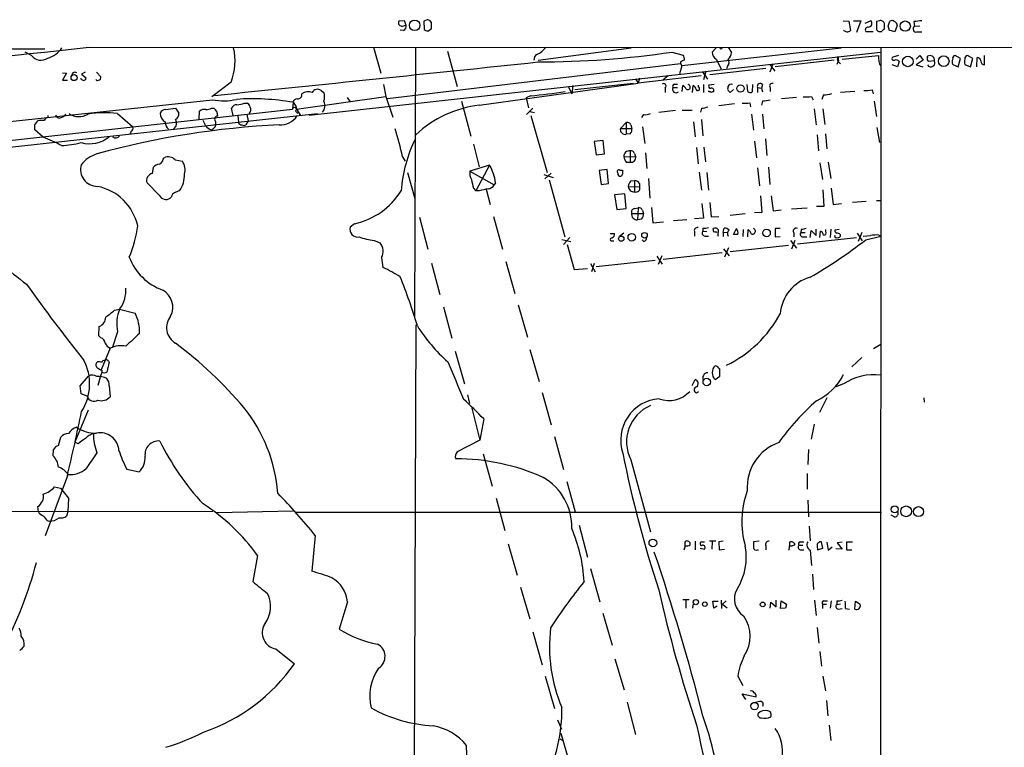
# Model space of a CAD drawing. Extents: x 0 to 1050, y 3 to 889.
# Drawn here: x 711 to 881, y 739 to 864 of the extents above; entities that cross this region are included whole.
import ezdxf

# ---------------------------------------------------------------- set-up
doc = ezdxf.new("R2010")
doc.units = 0
doc.header["$MEASUREMENT"] = 0
doc.layers.add('MAIN', color=5, linetype='CONTINUOUS')

msp = doc.modelspace()

# ---------------------------------------------------------------- linework, layer by layer
at = {"layer": 'MAIN'}
for p, q in [((777.748, 864.1926), (776.732, 864.1079)), ((777.4093, 863.2613), (778.002, 863.4306)), ((778.002, 863.4306), (777.748, 864.1926)), ((781.6427, 864.3619), (781.05, 864.1079)), ((781.05, 864.1079), (781.1347, 862.6686)), ((782.4047, 863.8539), (782.1507, 864.1926)), ((853.2707, 864.1926), (854.2867, 864.1079)), ((854.2867, 864.1079), (854.5407, 862.4993)), ((855.0487, 864.1926), (856.3187, 864.1926)), ((856.3187, 864.1926), (855.5567, 862.1606)), ((857.0807, 863.7693), (858.012, 864.1926)), ((859.536, 864.1926), (859.028, 864.0233)), ((859.028, 864.0233), (859.028, 862.6686)), ((860.3827, 862.7533), (860.3827, 863.6846)), ((861.06, 863.2613), (861.314, 864.1079)), ((862.584, 863.3459), (862.1607, 862.2453)), ((865.4627, 864.0233), (865.5473, 863.1766)), ((866.4787, 863.2613), (865.5473, 863.1766)), ((777.5787, 862.4993), (776.986, 862.5839)), ((781.7273, 862.4146), (782.4047, 862.8379)), ((857.1653, 862.3299), (858.4353, 862.3299)), ((859.3667, 862.3299), (859.9593, 862.3299)), ((862.1607, 862.2453), (861.2293, 862.5839)), ((865.9707, 862.2453), (866.8173, 862.2453)), ((57.0653, 859.6206), (715.772, 859.3666)), ((713.486, 858.1813), (712.3853, 858.7739)), ((723.392, 859.6206), (1050.29, 859.5359)), ((761.3227, 847.9366), (859.7053, 858.7739)), ((772.414, 859.6206), (773.684, 855.1333)), ((779.6107, 859.6206), (779.4413, 813.1386)), ((785.114, 858.9433), (786.8073, 852.8473)), ((816.7793, 859.4513), (800.7773, 857.3346)), ((823.8067, 858.7739), (825.754, 858.2659)), ((852.932, 859.4513), (825.5, 856.4033)), ((831.4267, 859.5359), (830.7493, 858.7739)), ((833.5433, 859.5359), (834.0513, 858.6893)), ((853.1013, 857.5886), (859.3667, 858.1813)), ((859.79, 859.5359), (859.1973, 59.3513)), ((862.838, 858.1813), (861.822, 857.9273)), ((865.886, 857.5886), (866.4787, 858.1813)), ((866.4787, 858.1813), (867.0713, 857.4193)), ((873.506, 857.6733), (872.5747, 858.1813)), ((875.6227, 857.6733), (874.6913, 858.1813)), ((877.6547, 856.5726), (877.6547, 858.1813)), ((774.7847, 850.8153), (825.246, 856.8266)), ((825.246, 857.0806), (825.246, 856.8266)), ((825.246, 856.8266), (825.5, 856.4033)), ((831.4267, 857.5886), (832.2733, 855.8953)), ((841.1633, 856.7419), (840.6553, 855.3026)), ((840.6553, 856.6573), (841.502, 855.4719)), ((851.7467, 857.4193), (841.5867, 856.2339)), ((852.424, 857.1653), (852.17, 856.6573)), ((852.5087, 857.0806), (852.8473, 856.7419)), ((862.6687, 856.2339), (861.7373, 856.5726)), ((862.9227, 857.1653), (862.6687, 856.2339)), ((867.0713, 857.4193), (865.886, 856.5726)), ((865.886, 856.5726), (866.9867, 856.2339)), ((867.8333, 857.8426), (867.8333, 858.0966)), ((869.0187, 857.2499), (868.0027, 857.1653)), ((872.1513, 856.6573), (873.0827, 856.2339)), ((873.0827, 856.2339), (873.506, 857.6733)), ((874.268, 856.6573), (875.1993, 856.2339)), ((875.1993, 856.2339), (875.6227, 857.6733)), ((876.3, 856.2339), (876.3847, 857.8426)), ((718.82, 855.2179), (719.4973, 855.1333)), ((719.4973, 855.1333), (718.82, 853.9479)), ((720.598, 855.2179), (720.4287, 854.7946)), ((722.7147, 855.3026), (722.122, 854.9639)), ((722.122, 854.9639), (722.884, 854.3713)), ((724.662, 855.3026), (725.424, 854.5406)), ((825.5, 856.4033), (825.0767, 855.0486)), ((829.056, 855.3873), (829.9027, 854.1173)), ((829.6487, 855.4719), (829.2253, 854.0326)), ((839.978, 855.9799), (830.326, 854.8793)), ((833.374, 856.3186), (833.2047, 855.9799)), ((718.82, 853.9479), (719.6667, 853.9479)), ((722.122, 854.1173), (721.9527, 854.2019)), ((747.8607, 853.6093), (744.5587, 851.0693)), ((774.1073, 853.1859), (774.5307, 851.1539)), ((790.6173, 849.6299), (817.9647, 853.4399)), ((817.118, 853.3553), (807.0427, 852.2546)), ((817.5413, 854.2019), (817.9647, 853.4399)), ((828.802, 854.7099), (817.9647, 853.4399)), ((818.2187, 854.2866), (817.9647, 853.4399)), ((823.1293, 854.7099), (822.2827, 854.0326)), ((824.23, 853.2706), (824.738, 853.2706)), ((828.3787, 852.7626), (828.3787, 853.1013)), ((829.2253, 853.1859), (829.2253, 851.8313)), ((831.088, 853.1859), (830.1567, 853.1013)), ((836.8453, 852.0006), (836.7607, 853.1859)), ((837.692, 853.1859), (837.6073, 851.9159)), ((839.3853, 853.1859), (839.216, 852.5933)), ((763.3547, 852.1699), (763.8627, 851.8313)), ((805.942, 852.9319), (806.5347, 851.5773)), ((806.704, 853.0166), (806.5347, 851.5773)), ((822.6213, 852.5933), (822.6213, 851.8313)), ((823.976, 852.6779), (824.738, 852.6779)), ((825.5847, 852.0006), (825.6693, 853.0166)), ((827.3627, 851.8313), (827.4473, 853.0166)), ((830.1567, 851.9159), (830.1567, 852.0853)), ((833.4587, 852.6779), (833.4587, 852.9319)), ((834.39, 852.3393), (833.7973, 851.8313)), ((838.5387, 852.6779), (838.5387, 851.8313)), ((838.5387, 852.6779), (839.216, 852.5933)), ((839.216, 852.5933), (839.3853, 851.9159)), ((840.74, 852.6779), (840.74, 852.0006)), ((849.884, 851.4079), (849.63, 850.6459)), ((855.3027, 852.0006), (852.8473, 851.8313)), ((858.266, 852.2546), (858.4353, 851.5773)), ((609.1767, 835.9986), (744.6433, 850.5613)), ((750.1467, 849.9686), (750.6547, 849.9686)), ((758.5287, 850.1379), (758.444, 848.9526)), ((759.1213, 848.9526), (774.5307, 851.1539)), ((767.842, 850.9846), (768.35, 850.2226)), ((774.5307, 851.1539), (775.716, 847.5979)), ((787.5693, 850.3073), (789.178, 844.2959)), ((799.4227, 851.2386), (798.6607, 850.8999)), ((798.6607, 850.8999), (799.084, 849.2066)), ((834.5593, 849.8839), (831.85, 849.5453)), ((837.184, 850.0533), (837.3533, 849.3759)), ((839.3853, 850.3073), (839.216, 849.6299)), ((845.2273, 850.9846), (842.6873, 850.7306)), ((847.852, 851.1539), (848.106, 850.5613)), ((858.6047, 850.3073), (859.028, 847.6826)), ((594.106, 830.8339), (758.444, 848.9526)), ((623.062, 832.9506), (762.762, 848.1906)), ((728.3027, 848.1906), (730.9273, 845.9046)), ((736.6, 848.8679), (738.2933, 849.1219)), ((738.2933, 849.1219), (738.886, 848.2753)), ((742.3573, 847.1746), (742.442, 848.6139)), ((744.474, 849.1219), (744.8973, 849.1219)), ((748.1993, 847.8519), (747.9453, 849.1219)), ((750.57, 848.0213), (750.824, 846.9206)), ((758.952, 848.6139), (759.3753, 848.1906)), ((759.0367, 849.4606), (759.1213, 848.9526)), ((759.1213, 848.9526), (759.7987, 847.8519)), ((799.846, 849.1219), (798.7453, 848.0213)), ((799.338, 848.5293), (800.1, 848.3599)), ((818.896, 848.0213), (818.5573, 847.5133)), ((824.3993, 848.6986), (821.5207, 848.3599)), ((825.5847, 848.7833), (827.278, 848.7833)), ((828.8867, 849.1219), (828.7173, 848.4446)), ((837.5227, 848.1059), (837.8613, 845.3119)), ((839.3853, 848.1059), (839.6393, 845.5659)), ((848.2753, 849.0373), (848.614, 846.2433)), ((849.7993, 849.0373), (850.138, 846.3279)), ((714.0787, 846.2433), (714.5867, 846.9206)), ((716.3647, 847.5133), (716.3647, 847.8519)), ((749.046, 847.8519), (749.1307, 846.6666)), ((750.824, 846.9206), (750.4007, 846.2433)), ((799.5073, 847.8519), (802.3013, 838.0306)), ((814.9167, 845.6506), (815.9327, 846.6666)), ((815.9327, 846.6666), (815.9327, 844.6346)), ((827.532, 846.7513), (827.786, 844.2113)), ((828.8867, 847.1746), (829.1407, 844.3806)), ((715.518, 844.1266), (714.0787, 845.3966)), ((730.6733, 845.1426), (730.504, 844.7193)), ((814.9167, 845.6506), (816.864, 845.6506)), ((816.61, 844.7193), (815.9327, 844.6346)), ((816.6947, 846.2433), (816.864, 845.6506)), ((818.7267, 845.9046), (819.15, 843.0259)), ((850.2227, 844.7193), (850.4767, 842.0946)), ((859.1127, 845.8199), (859.536, 843.1953)), ((789.6013, 842.9413), (790.6173, 839.0466)), ((811.9533, 843.5339), (810.4293, 843.3646)), ((810.4293, 843.3646), (810.768, 841.0786)), ((812.2073, 841.2479), (811.9533, 843.5339)), ((838.0307, 843.4493), (838.3693, 840.5706)), ((839.8933, 843.8726), (840.1473, 840.9939)), ((848.7833, 844.5499), (849.0373, 841.7559)), ((810.768, 841.0786), (812.2073, 841.2479)), ((816.61, 841.7559), (816.61, 839.8086)), ((817.372, 841.3326), (817.5413, 840.8246)), ((819.2347, 841.4173), (819.4887, 838.7079)), ((828.04, 842.3486), (828.294, 839.5546)), ((829.31, 842.4333), (829.564, 839.8933)), ((736.1767, 840.3166), (736.346, 840.5706)), ((738.2087, 840.2319), (739.4787, 839.9779)), ((777.4093, 840.7399), (777.8327, 839.9779)), ((815.5093, 840.7399), (817.5413, 840.8246)), ((815.9327, 839.8086), (816.61, 839.8086)), ((849.2913, 839.7239), (849.7147, 836.8453)), ((850.7307, 839.8086), (851.154, 837.0146)), ((734.314, 837.8613), (734.4833, 838.9619)), ((778.256, 838.0306), (779.526, 833.5433)), ((792.3953, 839.3006), (789.0087, 838.2846)), ((789.0087, 838.2846), (793.1573, 835.9139)), ((792.3953, 839.3006), (790.0247, 834.8979)), ((802.9787, 837.9459), (801.878, 836.9299)), ((812.6307, 838.5386), (811.276, 838.3693)), ((811.276, 838.3693), (811.6147, 835.9986)), ((812.8847, 836.1679), (812.6307, 838.5386)), ((814.832, 838.4539), (815.2553, 838.4539)), ((828.4633, 838.1153), (828.8867, 834.9826)), ((829.818, 838.0306), (830.072, 834.9826)), ((838.5387, 838.8773), (838.8773, 835.7446)), ((840.4013, 838.9619), (840.6553, 835.9986)), ((735.4993, 834.1359), (733.3827, 836.2526)), ((793.4113, 836.2526), (793.1573, 835.9139)), ((801.7087, 837.6919), (803.3173, 837.1839)), ((802.64, 836.7606), (805.3493, 826.9393)), ((811.6147, 835.9986), (812.8847, 836.1679)), ((816.6947, 836.5913), (817.372, 836.6759)), ((817.372, 836.6759), (817.372, 834.7286)), ((818.2187, 836.1679), (818.2187, 835.5753)), ((819.7427, 837.0146), (819.9967, 833.6279)), ((789.6013, 835.3213), (790.0247, 834.8979)), ((790.6173, 834.8979), (790.0247, 834.8979)), ((791.8027, 835.1519), (792.48, 832.5273)), ((815.6787, 834.3899), (813.9007, 834.2206)), ((815.9327, 831.8499), (815.6787, 834.3899)), ((816.2713, 835.6599), (818.2187, 835.5753)), ((849.7993, 835.0673), (849.9687, 832.1886)), ((851.2387, 835.3213), (851.5773, 832.5273)), ((737.616, 833.8819), (737.362, 833.6279)), ((813.9007, 834.2206), (814.324, 831.6806)), ((828.9713, 832.6966), (829.2253, 830.1566)), ((830.326, 832.8659), (830.58, 830.4106)), ((839.0467, 834.0513), (839.3007, 831.1726)), ((840.9093, 834.0513), (841.248, 831.4266)), ((851.5773, 832.5273), (853.0167, 832.6966)), ((857.25, 833.0353), (854.8793, 832.8659)), ((859.028, 833.2046), (859.79, 833.2046)), ((814.324, 831.6806), (815.9327, 831.8499)), ((816.864, 831.0033), (818.896, 831.0033)), ((817.372, 831.8499), (817.9647, 831.9346)), ((817.9647, 831.9346), (817.88, 829.9026)), ((818.7267, 831.5113), (818.896, 831.0033)), ((820.2507, 832.0193), (820.5047, 829.3946)), ((839.3007, 831.1726), (838.0307, 831.0879)), ((841.248, 831.4266), (842.6027, 831.5959)), ((844.3807, 831.7653), (847.09, 831.9346)), ((849.9687, 832.1886), (848.6987, 832.1886)), ((780.288, 830.3259), (781.7273, 824.8226)), ((793.0727, 830.4953), (794.5967, 824.8226)), ((818.5573, 829.9873), (817.88, 829.9026)), ((820.5047, 829.3946), (822.3673, 829.5639)), ((826.3467, 829.9026), (824.0607, 829.7333)), ((829.2253, 830.1566), (827.7013, 830.0719)), ((830.58, 830.4106), (831.85, 830.4953)), ((836.422, 830.9186), (833.7973, 830.6646)), ((769.112, 829.2253), (768.35, 828.6326)), ((815.5093, 827.6166), (814.7473, 827.0239)), ((827.7013, 827.7859), (827.7013, 827.1086)), ((829.1407, 828.4633), (829.1407, 827.9553)), ((829.1407, 827.9553), (829.818, 827.8706)), ((831.0033, 827.7859), (830.9187, 828.3786)), ((831.7653, 828.2093), (831.7653, 827.7859)), ((832.612, 827.7859), (832.7813, 828.4633)), ((832.612, 827.7859), (832.612, 827.0239)), ((832.612, 827.7859), (833.2893, 827.7013)), ((834.39, 827.3626), (834.898, 828.3786)), ((836.0833, 828.2093), (835.9987, 827.0239)), ((836.8453, 826.9393), (836.93, 828.2093)), ((842.4333, 828.3786), (841.5867, 828.3786)), ((841.5867, 828.3786), (841.5867, 826.9393)), ((844.804, 827.6166), (844.804, 826.9393)), ((846.074, 828.2093), (845.9893, 827.7013)), ((845.9893, 827.7013), (846.7513, 827.7013)), ((847.598, 826.8546), (847.7673, 828.0399)), ((847.7673, 828.0399), (848.614, 827.1933)), ((848.614, 827.1933), (848.614, 828.2939)), ((849.2913, 826.8546), (849.376, 827.9553)), ((850.3073, 827.8706), (850.3073, 828.2093)), ((851.154, 828.2939), (851.0693, 826.8546)), ((852.5933, 828.2093), (851.8313, 828.1246)), ((855.726, 827.6166), (856.5727, 826.2619)), ((856.488, 827.7013), (855.8953, 826.1773)), ((772.4987, 826.3466), (773.5147, 825.9233)), ((804.8413, 826.5159), (806.3653, 826.1773)), ((806.196, 826.8546), (805.0953, 825.6693)), ((813.1387, 827.5319), (813.9007, 827.5319)), ((813.4773, 826.2619), (813.816, 826.2619)), ((818.9807, 826.1773), (818.642, 826.4313)), ((829.4793, 827.1086), (830.072, 827.1086)), ((835.152, 827.3626), (834.39, 827.3626)), ((841.5867, 826.9393), (842.4333, 827.0239)), ((844.2113, 826.3466), (845.2273, 824.9919)), ((844.9733, 826.3466), (844.3807, 824.8226)), ((845.3967, 825.7539), (855.5567, 826.8546)), ((846.4127, 826.9393), (847.0053, 826.9393)), ((852.7627, 827.3626), (852.7627, 827.0239)), ((856.742, 827.1086), (858.012, 827.1933)), ((857.1653, 826.4313), (859.79, 827.1086)), ((859.4513, 827.2779), (859.79, 827.1086)), ((805.7727, 825.6693), (806.958, 821.3513)), ((832.4427, 824.2299), (822.2827, 823.0446)), ((832.6967, 824.9073), (833.628, 823.7219)), ((833.5433, 825.0766), (832.866, 823.4679)), ((843.8727, 825.4999), (833.7973, 824.3993)), ((773.7687, 823.3833), (774.0227, 821.6899)), ((795.1893, 822.7059), (796.7133, 817.2026)), ((820.928, 822.8753), (810.768, 821.7746)), ((821.182, 823.6373), (822.1133, 822.2826)), ((822.0287, 823.7219), (821.436, 822.1979)), ((782.4047, 822.4519), (783.844, 817.0333)), ((806.958, 821.3513), (809.244, 821.5206)), ((809.752, 822.3673), (810.5987, 820.9279)), ((810.4293, 822.3673), (809.9213, 820.9279)), ((727.7947, 814.3239), (728.6413, 814.4933)), ((728.6413, 814.4933), (731.3507, 813.8159)), ((784.4367, 814.9166), (785.876, 809.4979)), ((797.306, 815.2553), (798.9147, 809.6673)), ((725.0853, 809.9213), (725.17, 811.5299)), ((779.6953, 811.7839), (779.3567, 718.0579)), ((725.424, 809.5826), (725.0853, 809.9213)), ((728.3027, 810.5986), (727.456, 807.9739)), ((727.0327, 807.8046), (725.5087, 804.0793)), ((786.4687, 807.2966), (788.0773, 801.6239)), ((799.338, 807.5506), (800.9467, 802.0473)), ((858.52, 807.7199), (859.79, 808.4819)), ((856.488, 806.1959), (854.7947, 804.5873)), ((724.8313, 805.4339), (724.662, 805.2646)), ((725.5933, 803.9946), (725.5933, 803.6559)), ((726.8633, 805.4339), (726.44, 803.6559)), ((726.7787, 805.5186), (726.8633, 805.4339)), ((721.868, 801.2853), (723.3073, 802.9786)), ((725.3393, 802.8093), (724.916, 801.3699)), ((725.5933, 803.6559), (725.3393, 802.8093)), ((827.278, 801.3699), (827.786, 802.3859)), ((831.2573, 802.3859), (832.0193, 802.9786)), ((722.0373, 799.9306), (721.868, 801.2853)), ((726.8633, 801.2853), (727.0327, 799.4226)), ((853.3553, 801.6239), (852.0007, 801.1159)), ((723.0533, 799.5073), (722.0373, 799.9306)), ((788.5853, 799.7613), (788.924, 798.2373)), ((801.4547, 800.1846), (802.9787, 794.5966)), ((828.04, 800.0999), (828.3787, 800.3539)), ((850.4767, 799.2533), (849.2067, 796.7133)), ((867.156, 799.2533), (867.2407, 798.4913)), ((723.2227, 797.1366), (720.9367, 791.6333)), ((789.3473, 797.4753), (790.702, 791.9719)), ((791.3793, 795.6126), (790.702, 791.9719)), ((848.2753, 794.6813), (847.7673, 792.1413)), ((718.1427, 791.0406), (718.566, 792.4799)), ((803.5713, 792.5646), (805.0953, 786.8919)), ((717.2113, 789.2626), (717.296, 790.3633)), ((721.5293, 791.2946), (720.9367, 791.6333)), ((790.702, 791.9719), (786.8073, 789.9399)), ((847.344, 790.3633), (847.1747, 787.7386)), ((791.2947, 789.6013), (792.8187, 784.0133)), ((729.9113, 786.9766), (732.028, 786.4686)), ((816.6947, 788.5853), (820.0813, 776.1393)), ((719.6667, 785.7913), (715.8567, 775.4619)), ((847.09, 786.2146), (847.09, 783.5053)), ((717.4653, 783.9286), (718.4813, 783.6746)), ((718.4813, 783.6746), (719.836, 781.9813)), ((805.688, 784.8599), (807.1273, 779.6106)), ((719.836, 781.9813), (719.7513, 779.6106)), ((793.496, 781.9813), (795.02, 776.3933)), ((714.6713, 779.6106), (714.5867, 780.5419)), ((847.1747, 781.6426), (847.344, 778.7639)), ((233.2567, 779.5259), (744.728, 779.6953)), ((719.7513, 779.6106), (719.4973, 778.8486)), ((758.5287, 779.6953), (745.4053, 779.4413)), ((759.0367, 779.5259), (859.8747, 779.5259)), ((862.1607, 778.6793), (861.568, 779.0179)), ((716.1953, 778.0866), (716.534, 778.0019)), ((807.8047, 777.3246), (809.244, 771.8213)), ((847.4287, 777.1553), (847.598, 774.6153)), ((762.3387, 775.5466), (761.746, 769.3659)), ((795.6127, 774.1073), (797.1367, 768.6886)), ((827.786, 774.5306), (827.786, 773.0913)), ((828.6327, 773.3453), (829.3947, 773.1759)), ((828.9713, 774.4459), (829.3947, 774.4459)), ((831.342, 774.5306), (830.2413, 774.5306)), ((830.7493, 774.4459), (830.6647, 773.1759)), ((832.612, 774.5306), (831.85, 774.4459)), ((831.85, 774.4459), (831.9347, 773.0913)), ((838.7927, 774.5306), (837.8613, 774.4459)), ((839.978, 773.7686), (839.978, 773.0913)), ((844.042, 774.3613), (844.042, 773.7686)), ((845.6507, 773.8533), (846.328, 773.8533)), ((845.9047, 774.4459), (846.4973, 774.4459)), ((848.7833, 773.6839), (848.868, 773.0913)), ((848.868, 773.0913), (849.7993, 773.3453)), ((849.7993, 773.3453), (849.5453, 774.4459)), ((850.4767, 774.3613), (850.7307, 773.0066)), ((850.7307, 773.0066), (851.408, 773.5993)), ((853.1013, 774.3613), (852.2547, 774.2766)), ((852.2547, 774.2766), (853.1013, 773.1759)), ((853.948, 773.0066), (853.948, 774.4459)), ((853.948, 774.4459), (854.8793, 774.4459)), ((752.4327, 772.0753), (751.586, 767.5879)), ((831.9347, 773.0913), (832.866, 773.1759)), ((838.5387, 773.0913), (838.708, 773.0913)), ((845.9047, 773.0913), (846.4973, 773.0913)), ((847.598, 773.0066), (847.852, 770.3819)), ((853.1013, 773.1759), (852.0007, 773.2606)), ((854.7947, 773.0066), (853.948, 773.0066)), ((809.752, 769.8739), (811.3607, 764.1166)), ((848.0213, 768.8579), (848.1907, 766.2333)), ((797.7293, 766.6566), (799.338, 761.1533)), ((767.9267, 764.1166), (766.4873, 759.3753)), ((826.77, 764.4553), (825.6693, 764.4553)), ((826.1773, 764.3706), (826.1773, 763.0159)), ((827.4473, 763.7779), (827.3627, 763.0159)), ((831.0033, 763.0159), (830.834, 764.2013)), ((830.834, 764.2013), (831.7653, 764.2013)), ((831.596, 763.3546), (831.0033, 763.0159)), ((832.2733, 764.3706), (832.358, 762.9313)), ((833.12, 764.2859), (832.5273, 763.6933)), ((832.5273, 763.6933), (833.2893, 763.1006)), ((840.74, 763.0159), (840.8247, 764.0319)), ((840.8247, 764.0319), (841.756, 763.2699)), ((841.756, 763.2699), (841.756, 764.3706)), ((842.518, 762.9313), (842.6027, 764.2859)), ((842.6027, 764.2859), (843.534, 763.6933)), ((848.36, 764.3706), (848.614, 761.7459)), ((849.7147, 763.6933), (849.7147, 762.9313)), ((849.7147, 763.6933), (850.392, 763.6933)), ((849.9687, 764.2859), (850.5613, 764.2859)), ((851.2387, 764.2859), (851.0693, 763.0159)), ((852.17, 764.2859), (852.17, 763.6086)), ((852.8473, 763.6933), (852.17, 763.6086)), ((855.3027, 762.8466), (855.3873, 764.2013)), ((855.3873, 764.2013), (856.234, 763.6933)), ((811.8687, 762.1693), (813.4773, 756.6659)), ((843.3647, 763.0159), (842.518, 762.9313)), ((852.424, 762.8466), (853.1013, 762.9313)), ((853.694, 762.9313), (854.3713, 762.8466)), ((799.846, 758.9519), (801.4547, 753.2793)), ((848.7833, 759.7139), (849.122, 757.0046)), ((755.5653, 755.9886), (758.7827, 753.4486)), ((849.2913, 755.5653), (849.5453, 753.0253)), ((813.9853, 754.2953), (815.594, 748.9613)), ((801.9627, 751.3319), (803.5713, 745.7439)), ((835.152, 751.3319), (835.9987, 749.7233)), ((849.7993, 751.3319), (850.2227, 748.7919)), ((836.5067, 747.2679), (835.914, 748.2839)), ((835.914, 748.2839), (838.2847, 747.7759)), ((816.102, 746.8446), (817.5413, 741.2566)), ((838.8773, 746.9293), (838.2, 746.7599)), ((850.392, 747.0986), (850.646, 744.4739)), ((804.0793, 743.7966), (804.7567, 742.1879)), ((850.9, 742.8653), (851.154, 740.2406)), ((804.672, 741.5106), (806.1113, 736.5153)), ((804.5027, 740.4946), (805.0107, 740.2406))]:
    msp.add_line(p, q, dxfattribs=at)
for centre, radius in [((779.4768, 863.3992), 0.9097), ((863.9766, 863.2532), 0.8855), ((870.6019, 857.2117), 0.9183), ((864.4272, 857.1766), 0.9088), ((720.8206, 854.3865), 0.5176), ((835.5936, 852.5216), 0.6378), ((819.0653, 827.2356), 0.4826), ((840.0971, 827.6329), 0.6452), ((815.0679, 826.6471), 0.452), ((816.8732, 826.8884), 0.6439), ((829.7904, 801.9624), 0.6376), ((862.1606, 780.034), 0.6106), ((864.1259, 779.6947), 0.9197), ((866.2658, 779.6372), 0.8615), ((820.5135, 774.256), 0.6631), ((827.9129, 764.0649), 0.4453), ((829.4591, 763.7088), 0.3978), ((839.4306, 763.6632), 0.4139), ((838.02, 746.1595), 0.6398)]:
    msp.add_circle(centre, radius, dxfattribs=at)
for centre, radius, start, end in [((777.2823, 863.8539), 0.6061, 155.223539, 282.096078), ((777.1696, 863.2471), 0.8524, 298.681808, 12.43184), ((739.5742, 737.2848), 133.8594, 71.45383, 71.683027), ((528.4047, 863.3459), 254.0005, 359.885409, 0.114591), ((857.6344, 863.7061), 0.6158, 265.744707, 52.182951), ((859.7416, 863.5757), 0.6503, 9.640488, 108.432162), ((691.7888, 820.5961), 174.5653, 13.917688, 14.146863), ((861.6406, 863.5756), 0.6245, 45.797976, 121.531771), ((861.9913, 863.4306), 0.5987, 351.867191, 81.867191), ((908.4646, 525.4613), 341.282, 97.009386, 97.238571), ((781.7867, 863.3716), 0.9588, 227.155503, 266.448267), ((853.9849, 863.0583), 0.7883, 216.997816, 314.835535), ((857.6056, 862.5839), 0.5083, 91.905397, 209.979762), ((943.8973, 947.1991), 119.784, 224.885409, 225.114524), ((860.6796, 862.033), 0.7791, 112.400936, 157.599064), ((865.8587, 862.7563), 0.5231, 126.534723, 282.362492), ((-3718.426, 41596.7389), 40978.5621, 275.99354504, 276.22272777), ((715.0975, 859.385), 2.0114, 216.757666, 306.007897), ((715.3171, 861.6719), 4.0307, 283.821113, 327.999137), ((738.3748, 857.2652), 10.166, 338.923158, 12.906539), ((801.1275, 857.4168), 1.1122, 122.904225, 179.871211), ((798.9953, 861.7336), 3.7121, 294.307272, 325.30387), ((800.4888, 1018.4669), 161.3864, 270.072389, 278.307451), ((1037.4837, 900.1665), 215.8359, 191.194008, 191.423196), ((831.856, 858.6202), 1.1173, 172.093261, 247.40538), ((832.231, 859.536), 0.2117, 180.027065, 359.972935), ((832.8375, 858.6329), 1.2151, 300.746223, 2.660372), ((860.9331, 857.9695), 1.5807, 172.299482, 200.370222), ((868.2566, 857.0809), 1.1004, 67.370923, 112.624271), ((872.5935, 857.7203), 0.4614, 92.33528, 196.58506), ((874.7101, 857.7204), 0.4613, 92.335786, 196.600508), ((-666.4884, 14781.8851), 14001.8856, 275.78557032, 276.014753), ((910.2646, 687.9151), 189.3281, 116.453857, 116.683026), ((832.5805, 857.0093), 1.0521, 318.962144, 33.41063), ((852.8471, 857.5886), 0.5985, 134.986461, 225.013539), ((850.1354, 857.3343), 2.3868, 353.898391, 16.492768), ((860.5483, 857.2181), 1.1153, 169.606931, 220.898854), ((861.9913, 857.6733), 0.3053, 123.684862, 303.700477), ((862.3299, 856.6569), 0.7809, 40.61721, 102.512892), ((868.2566, 857.5886), 0.4936, 149.034253, 239.044206), ((868.4145, 856.9313), 0.6831, 211.681697, 27.803078), ((868.2846, 857.4473), 0.7602, 344.949147, 58.660111), ((873.3796, 857.1229), 1.3136, 159.236183, 200.759739), ((875.4963, 857.1229), 1.3136, 159.236183, 200.759739), ((876.3989, 857.2642), 0.5786, 358.583744, 91.406357), ((877.6969, 857.2922), 0.7208, 183.364127, 266.643808), ((720.9366, 854.6258), 0.6821, 60.229073, 119.763636), ((722.4748, 854.3289), 0.4114, 210.954203, 5.915695), ((724.8314, 854.1385), 0.2549, 184.76924, 311.613009), ((725.0345, 854.3713), 0.4247, 265.43576, 23.492649), ((822.3673, 852.932), 0.4233, 306.867191, 126.875312), ((824.3006, 852.8896), 0.3875, 100.497939, 213.11188), ((826.5266, 852.7626), 0.4298, 232.002252, 80.0708), ((830.3895, 852.8896), 0.3147, 137.717737, 289.650149), ((833.9764, 852.6489), 0.59, 65.537559, 151.336838), ((839.0014, 852.8662), 0.4995, 39.786482, 202.144315), ((841.0504, 852.9743), 0.4292, 62.587157, 223.678315), ((759.3289, 851.4625), 0.7329, 267.012277, 9.012459), ((761.1735, 850.082), 1.8687, 69.409145, 126.853341), ((762.7302, 851.3815), 1.0057, 51.616882, 153.432401), ((760.4733, 851.0693), 3.474, 347.329512, 12.670488), ((790.2486, 947.7036), 96.9003, 275.432655, 279.01608), ((824.5109, 852.3816), 0.6115, 151.016383, 310.404155), ((824.9499, 851.7045), 1.4964, 28.735138, 61.264862), ((827.1452, 852.2608), 0.8139, 5.534773, 68.212969), ((828.2516, 852.4663), 0.3224, 203.200924, 66.782742), ((830.2838, 851.4506), 0.4824, 52.11564, 105.278039), ((830.5539, 852.108), 0.4888, 336.855286, 96.885134), ((830.8762, 851.4506), 0.4823, 74.721961, 127.88436), ((833.7972, 852.4239), 0.4232, 143.116564, 216.883436), ((748.978, 767.3506), 119.7134, 44.885409, 45.114591), ((837.2807, 852.448), 0.6243, 225.77878, 301.541369), ((849.6638, 856.8607), 5.4572, 272.312515, 287.703514), ((857.1651, 858.6903), 6.5292, 267.029092, 279.707142), ((746.5134, 860.6219), 10.2329, 259.469841, 282.866112), ((748.8279, 848.7631), 0.9527, 87.064019, 157.876971), ((751.5113, 809.2013), 41.5337, 80.272833, 93.753961), ((748.6937, 853.9316), 4.221, 272.484836, 290.135029), ((750.3522, 849.2125), 0.8144, 5.553068, 68.194671), ((759.2553, 849.9899), 0.7415, 87.263766, 168.48701), ((928.1236, 976.811), 211.6802, 216.756632, 216.985794), ((762.3841, 849.5603), 1.6566, 317.664194, 26.803254), ((836.2103, 855.0892), 5.1292, 266.688312, 280.943202), ((882.3903, 511.6957), 341.3316, 97.00887, 97.238038), ((846.7521, 857.5815), 6.521, 267.016583, 279.710481), ((718.0298, 849.1503), 1.733, 276.543922, 322.939003), ((721.6388, 850.7654), 3.0954, 236.285804, 300.776466), ((726.0624, 830.1709), 18.1584, 82.913064, 98.997117), ((737.2791, 848.1728), 1.6137, 176.358106, 241.749984), ((736.5513, 847.9163), 0.9528, 87.070332, 157.86583), ((737.6724, 848.2189), 1.2149, 300.734064, 2.66081), ((743.2039, 847.824), 1.0975, 72.019049, 133.966292), ((742.9922, 852.7208), 3.892, 278.131352, 292.378774), ((744.0508, 847.8519), 1.5263, 356.822461, 56.315138), ((750.2192, 848.8731), 1.032, 318.598374, 23.904992), ((758.7827, 848.9102), 0.3413, 299.742799, 172.864574), ((792.8414, 830.5669), 19.1923, 96.654672, 133.233055), ((819.2346, 849.8843), 1.8935, 259.698943, 296.560992), ((828.7384, 852.2761), 3.1577, 272.691875, 293.297943), ((715.3911, 843.6615), 3.3569, 84.937847, 103.864449), ((716.4436, 846.7024), 0.8147, 95.557346, 158.173778), ((718.4674, 848.3084), 0.912, 204.06073, 254.735514), ((738.0434, 846.6911), 1.5292, 177.743981, 232.289319), ((737.2901, 846.5458), 1.184, 304.146395, 32.07925), ((741.1512, 845.5874), 2.3575, 11.90906, 36.972457), ((744.115, 846.4902), 1.151, 288.173642, 13.1114), ((745.5867, 847.1988), 0.5686, 91.20923, 231.914657), ((749.6873, 846.8194), 0.5772, 195.350887, 273.575715), ((756.3664, 849.6366), 3.3996, 266.485586, 326.643212), ((816.092, 846.0558), 0.6312, 17.280921, 104.617437), ((502.3787, 845.82), 211.7004, 359.885409, 0.114564), ((763.0191, 701.8446), 144.5616, 92.720361, 105.351982), ((730.4192, 845.6506), 0.5681, 296.574073, 26.56054), ((744.9816, 847.2587), 1.9301, 217.869776, 254.751911), ((750.062, 846.8782), 0.7196, 241.921424, 298.078576), ((718.6944, 827.8687), 60.1091, 12.364523, 17.122632), ((815.7492, 845.4671), 0.8525, 167.569607, 282.430393), ((815.961, 845.3966), 0.938, 313.777634, 15.710475), ((706.0553, 819.4018), 26.4737, 61.590525, 69.057102), ((718.0969, 857.9214), 15.2442, 272.081937, 284.980226), ((723.4788, 848.318), 5.3216, 254.283686, 309.493335), ((727.9783, 844.7882), 0.7783, 227.843687, 328.417577), ((801.5822, 833.0381), 24.4976, 153.751352, 175.64605), ((726.5736, 835.6886), 5.8518, 108.191584, 140.822884), ((816.4388, 840.8372), 0.9345, 79.443995, 185.975954), ((816.7693, 841.1451), 0.6312, 17.280921, 104.617437), ((735.5978, 838.0029), 1.4703, 93.841292, 139.28881), ((734.9206, 840.6272), 1.2939, 296.567032, 346.110889), ((737.0545, 839.1758), 1.5644, 42.458703, 116.928663), ((737.4606, 838.5408), 2.4775, 342.033833, 35.454875), ((817.8168, 841.2271), 2.3584, 191.922191, 216.975336), ((816.724, 840.639), 0.8381, 262.183113, 12.794267), ((724.8437, 838.5797), 2.9197, 163.983443, 269.756674), ((734.5065, 836.6759), 1.2009, 99.223882, 200.639809), ((735.5651, 837.4633), 4.2637, 323.009698, 4.21391), ((791.0547, 837.9036), 2.0812, 169.451375, 210.56479), ((785.1414, 835.1893), 8.338, 7.326592, 29.543306), ((814.6627, 838.1999), 0.3053, 56.315138, 236.299523), ((814.8532, 837.7978), 0.3892, 157.632677, 292.367323), ((814.959, 837.7342), 0.2993, 278.124688, 8.143638), ((984.6052, 838.1152), 169.3502, 179.885409, 180.114558), ((1170.4317, 920.7331), 390.2909, 192.411809, 192.640992), ((818.58, 835.1723), 2.3596, 143.032491, 168.074325), ((817.2876, 835.5756), 1.1035, 32.461635, 85.613639), ((723.0888, 826.929), 8.9031, 12.701919, 78.71329), ((738.4264, 833.8033), 0.8142, 111.801409, 174.460259), ((823.1887, 623.0753), 227.9506, 111.682146, 111.911352), ((766.4723, 841.5068), 12.562, 282.130213, 328.257528), ((876.0531, 454.0729), 390.2909, 102.415417, 102.644603), ((792.081, 836.4277), 1.1926, 272.898152, 334.481301), ((817.2541, 835.7054), 0.9839, 182.65069, 276.882322), ((817.626, 835.3213), 0.6448, 246.802576, 23.197424), ((736.641, 834.6531), 1.2533, 204.370939, 305.117854), ((817.4619, 831.2203), 0.6361, 98.12628, 199.947705), ((817.7829, 830.8322), 0.9347, 169.452267, 275.963122), ((818.124, 831.3238), 0.6312, 17.280921, 104.617437), ((817.5209, 830.8973), 1.3792, 318.715594, 4.407945), ((711.0829, 831.482), 20.8532, 337.399114, 352.850412), ((769.6957, 828.3113), 1.3835, 166.571436, 277.404448), ((828.1881, 828.0187), 0.5397, 78.683821, 205.558299), ((829.4882, 827.6032), 0.4947, 134.623275, 268.969112), ((829.3948, 830.8345), 2.3848, 263.883473, 286.497195), ((831.2612, 827.8899), 0.5968, 32.358529, 125.024268), ((831.1728, 826.8547), 0.9465, 63.440363, 100.316217), ((832.4008, 827.4472), 0.7201, 151.943894, 208.049084), ((832.8782, 827.4778), 0.9903, 40.782042, 95.615598), ((834.0694, 827.5289), 0.7414, 126.537595, 214.536784), ((834.0429, 827.6251), 1.1397, 346.684351, 41.38597), ((835.6999, 826.641), 1.9932, 23.861793, 51.891048), ((837.6921, 827.9129), 0.4955, 250.007014, 70.032701), ((845.1548, 827.9553), 0.4875, 60.253661, 223.994623), ((846.3535, 827.405), 0.4695, 140.86944, 277.24461), ((888.8165, 616.648), 215.8358, 101.192712, 101.421926), ((849.0736, 827.1993), 0.8142, 5.539741, 68.198591), ((849.9668, 827.6662), 0.397, 257.962694, 30.976128), ((852.2801, 828.0569), 0.4539, 171.421795, 255.960695), ((852.1104, 826.6591), 0.9594, 47.162672, 86.438195), ((772.6897, 897.9606), 99.3512, 226.262981, 232.812489), ((775.1135, 844.0337), 17.8793, 252.959494, 261.590501), ((771.9685, 824.486), 2.1111, 328.510737, 42.909589), ((813.4033, 826.5159), 0.2646, 73.757121, 286.242879), ((813.29, 827.3726), 0.6311, 287.263584, 14.619728), ((818.6782, 826.9334), 0.8143, 291.805329, 354.446932), ((800.6991, 900.057), 92.7856, 300.361515, 307.485897), ((852.0854, 827.0769), 0.2794, 155.388083, 307.292298), ((852.424, 827.1935), 0.3788, 243.45524, 333.401126), ((859.0701, 821.478), 5.8124, 86.239628, 100.488677), ((739.2885, 826.7975), 9.5528, 200.398379, 250.451074), ((763.7129, 799.1639), 24.7732, 57.602901, 65.407167), ((694.4831, 786.4538), 89.0929, 16.404152, 22.175403), ((849.5183, 813.1523), 7.1086, 105.672486, 175.328059), ((941.886, 981.2729), 280.9765, 215.324279, 218.653449), ((724.1969, 817.7951), 5.5554, 324.612306, 3.496368), ((734.4666, 814.8564), 3.3584, 332.543005, 61.054595), ((430.6929, 1194.7502), 482.6942, 307.759623, 307.988794), ((734.5847, 811.9425), 6.4241, 155.78051, 192.075198), ((724.5139, 813.1597), 1.7569, 291.927977, 359.311884), ((724.6916, 810.5348), 7.4236, 358.531852, 26.230585), ((739.8656, 811.3424), 3.1168, 140.90409, 239.703998), ((824.0727, 823.5561), 20.824, 296.010342, 331.84866), ((804.895, 827.4819), 29.5645, 212.459361, 228.224397), ((725.0909, 808.5327), 1.1015, 6.181077, 72.397417), ((1281.2528, 216.5685), 808.7799, 132.7634796, 132.9926623), ((727.6257, 809.2443), 1.557, 202.38634, 247.61366), ((728.9379, 803.5703), 4.6432, 80.027261, 114.225101), ((696.0194, 752.0065), 70.6804, 40.128092, 53.266094), ((714.7046, 801.6166), 8.7994, 327.452799, 28.184022), ((726.0336, 805.2391), 0.4539, 81.421795, 165.948448), ((726.3836, 805.3774), 0.4196, 19.665766, 132.276444), ((725.1507, 804.922), 0.5968, 144.96787, 237.641471), ((725.0431, 803.8675), 1.5806, 69.629778, 97.700518), ((725.9989, 805.6222), 1.6774, 225.886457, 256.006836), ((2395.2177, 1479.5475), 1745.4485, 202.7190197, 202.9482005), ((832.3053, 803.5712), 1.5822, 131.479569, 228.518033), ((831.0458, 803.6985), 1.079, 25.551009, 78.696316), ((535.7193, 803.5713), 296.3006, 359.885389, 0.114591), ((723.962, 801.8315), 1.3208, 53.550028, 119.715288), ((725.0431, 799.9728), 2.9361, 61.590602, 95.793894), ((726.0167, 804.6729), 1.1016, 247.396939, 292.59826), ((725.4244, 801.5112), 1.4566, 351.077682, 45.792749), ((827.5956, 801.6874), 0.724, 307.868737, 74.752516), ((830.0058, 802.6693), 0.9022, 91.17497, 210.114282), ((844.4808, 807.7821), 9.9727, 295.020677, 332.858118), ((858.6156, 793.7601), 9.461, 82.869425, 123.779592), ((828.1247, 800.6079), 0.515, 99.46598, 260.53402), ((724.2749, 799.9668), 1.3052, 200.613591, 299.418731), ((725.5086, 800.7897), 2.0474, 253.175849, 318.108263), ((743.939, 750.4596), 65.4933, 43.58493, 47.828588), ((822.1308, 791.9461), 7.1571, 94.21064, 198.409127), ((823.3233, 803.4665), 4.7073, 248.594585, 318.606828), ((729.2768, 780.7932), 26.7048, 4.369727, 38.891915), ((822.803, 791.6365), 6.828, 113.491238, 206.54291), ((877.6945, 765.9271), 43.7926, 131.461499, 144.192434), ((231.9316, 899.5794), 500.8326, 346.867845, 348.167448), ((722.1047, 791.5974), 2.7061, 107.847756, 146.966458), ((724.4606, 798.6386), 5.485, 234.498023, 272.104278), ((719.7758, 791.5445), 1.5292, 87.743981, 142.289319), ((725.2435, 787.5612), 5.2663, 117.653548, 134.852291), ((724.8936, 790.3821), 2.7903, 105.370559, 138.639644), ((733.7354, 793.0882), 9.5814, 180.093286, 200.258379), ((725.2923, 789.9446), 3.2739, 4.367163, 101.099885), ((718.453, 789.7848), 1.2936, 103.879402, 153.434949), ((735.3804, 789.4583), 2.3532, 85.036376, 186.843547), ((776.9382, 812.254), 46.1349, 206.314342, 222.703149), ((845.018, 783.7768), 8.274, 110.065047, 183.64143), ((714.6594, 786.8456), 3.5148, 7.679635, 43.444867), ((1401.1345, 322.745), 821.957, 145.3760785, 145.6052633), ((741.8317, 793.8893), 13.7798, 195.555761, 210.109662), ((729.724, 788.8778), 3.3336, 313.721354, 5.165019), ((787.6058, 789.1489), 1.124, 135.270346, 200.537549), ((786.4975, 751.587), 37.1676, 65.984717, 89.913981), ((1013.8516, 829.2332), 202.4126, 191.266904, 198.159508), ((717.1787, 784.4405), 3.0321, 31.956109, 71.462272), ((720.2161, 789.9497), 3.932, 263.211163, 312.727428), ((796.7025, 777.0206), 9.8364, 358.318124, 59.9779), ((714.4426, 786.4354), 3.9269, 285.893689, 320.330241), ((713.5062, 782.2805), 2.047, 301.860003, 10.644071), ((685.1658, 713.8306), 98.8156, 38.649702, 44.286215), ((851.5129, 777.9394), 15.6794, 160.197314, 195.747981), ((725.2981, 752.8027), 33.2824, 35.384625, 57.797576), ((715.8287, 780.1896), 1.2941, 206.576931, 256.108716), ((927.5345, 947.8371), 271.071, 218.542721, 218.771901), ((716.6061, 780.511), 2.5102, 268.354036, 310.229925), ((718.5659, 780.2036), 1.6442, 258.116008, 304.503857), ((862.0405, 779.41), 0.7405, 279.341483, 15.717949), ((783.05, 766.4788), 25.6253, 2.480618, 23.585426), ((656.6595, 815.7858), 174.5653, 345.843219, 346.07237), ((826.8968, 774.0649), 0.8898, 154.647392, 205.352608), ((826.4524, 774.0859), 0.5089, 343.092624, 134.976117), ((826.3045, 774.9111), 1.162, 259.497569, 303.115652), ((828.9395, 774.139), 0.3085, 84.084305, 292.18418), ((829.1043, 773.4541), 0.4022, 316.229162, 96.898796), ((826.3454, 771.792), 10.2527, 328.287425, 10.633593), ((1091.8611, 773.9379), 254.0003, 179.885409, 180.114592), ((838.2846, 773.4299), 0.4233, 180, 306.886139), ((840.4649, 774.0014), 0.5397, 78.694232, 205.553719), ((842.4771, 773.5568), 1.5791, 339.609571, 7.70781), ((844.3789, 773.8664), 0.5987, 6.859117, 124.244825), ((844.2537, 775.2504), 1.4968, 261.869356, 298.73449), ((845.9751, 773.5381), 0.4523, 135.824085, 261.045813), ((845.9752, 774.065), 0.3874, 100.48609, 213.119959), ((848.1058, 773.9378), 1.0607, 151.378763, 241.395576), ((849.4606, 773.7686), 0.6826, 82.87186, 187.12814), ((446.5798, 646.0825), 395.011, 14.423386, 18.690771), ((649.2492, 787.653), 67.2076, 331.973313, 345.556651), ((754.0689, 739.1279), 31.1973, 69.06241, 75.754225), ((762.4413, 763.4933), 5.5207, 6.482652, 59.812291), ((1260.8507, 1401.5652), 813.1899, 231.2255959, 231.4547811), ((888.3993, 703.836), 102.0982, 141.360569, 146.875039), ((749.5857, 763.2971), 5.0711, 322.669347, 26.450353), ((1060.9042, 820.9048), 245.5661, 192.884093, 198.508768), ((838.0349, 764.5931), 3.4758, 148.627166, 237.511993), ((1012.8051, 721.0282), 174.5652, 165.853161, 166.082336), ((850.0392, 763.905), 0.3874, 100.48609, 213.119959), ((852.4946, 763.2935), 0.4524, 135.850821, 261.022765), ((852.4237, 766.6592), 2.3868, 263.898391, 286.492768), ((849.2088, 763.27), 4.498, 355.681504, 11.949474), ((855.5759, 763.4816), 0.6913, 246.720874, 17.832133), ((831.1984, 758.1704), 6.0732, 326.329034, 35.086158), ((756.0811, 758.7904), 2.8489, 149.83578, 259.568875), ((709.3031, 758.3083), 2.4078, 357.181443, 30.893973), ((710.1914, 756.8121), 2.049, 351.142651, 42.254503), ((776.5627, 775.716), 19.1972, 238.342717, 259.581967), ((829.4598, 756.4047), 26.7608, 173.079202, 203.081724), ((710.1403, 757.8103), 2.4565, 302.329512, 327.670488), ((771.994, 754.7127), 2.3895, 302.013263, 62.66283), ((845.5136, 749.9567), 10.4525, 152.375136, 172.439841), ((733.1168, 771.3004), 31.2638, 288.65923, 325.179632), ((780.2672, 747.8425), 8.518, 145.341092, 193.675865), ((837.4802, 748.2414), 0.5117, 24.461561, 114.416152), ((837.6074, 747.8606), 0.6826, 352.87186, 60.261365), ((839.0104, 746.4213), 0.5251, 331.072569, 104.681922), ((783.943, 767.4686), 24.7214, 241.087058, 267.022088), ((775.8501, 745.634), 28.9925, 334.633285, 0.551968), ((839.1101, 744.6645), 0.5396, 154.441701, 281.316179), ((839.8933, 743.4154), 1.9517, 77.470555, 130.596837), ((840.2319, 744.6432), 0.6827, 330.265529, 82.864574), ((4065.56, 1440.0847), 3311.7265, 192.1519448, 192.6498793), ((763.559, 721.8897), 69.3614, 4.602892, 19.002038), ((839.8126, 746.1945), 2.1439, 253.84242, 298.170429), ((725.9397, 774.9437), 37.4382, 286.54354, 297.314786), ((780.8149, 733.0593), 9.8946, 39.807128, 79.260505), ((836.298, 738.4236), 6.541, 303.343384, 36.046307), ((690.7218, 733.7968), 97.8544, 348.577385, 3.279008)]:
    msp.add_arc(centre, radius, start, end, dxfattribs=at)

doc.saveas('drawing.dxf')
